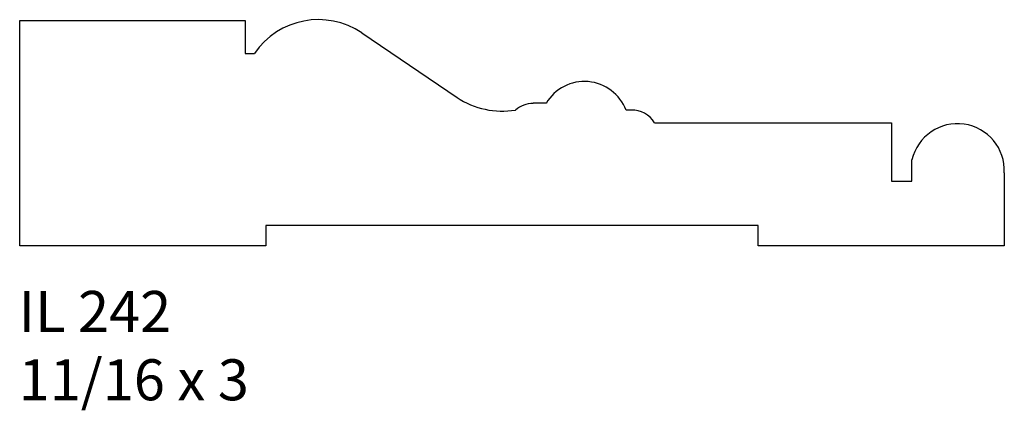
# Model space of a CAD drawing. Units: inches. Extents: x 38.83 to 41.83, y 33.04 to 34.23.
import ezdxf

# ---------------------------------------------------------------- set-up
doc = ezdxf.new("R2010")
doc.units = ezdxf.units.IN
doc.header["$MEASUREMENT"] = 0
doc.styles.add('Rom 1', font='dutch.ttf', dxfattribs={"height": 0.75})

msp = doc.modelspace()

# ---------------------------------------------------------------- linework, layer by layer
at = {"linetype": 'Continuous'}
for p, q in [((38.8324, 33.5395), (38.8324, 34.227)), ((38.8324, 34.227), (39.5199, 34.227)), ((39.5199, 34.227), (39.5199, 34.1263)), ((39.8751, 34.1885), (40.1651, 33.9923)), ((39.5199, 34.1263), (39.5477, 34.1263)), ((40.4364, 33.9741), (40.3967, 33.9741)), ((40.6956, 33.953), (40.6799, 33.953)), ((40.7664, 33.9145), (41.4886, 33.9145)), ((41.4886, 33.9145), (41.4886, 33.737)), ((41.5511, 33.737), (41.5511, 33.802)), ((41.8324, 33.7624), (41.8324, 33.5395)), ((41.4886, 33.737), (41.5511, 33.737)), ((41.0824, 33.602), (39.5824, 33.602)), ((39.5824, 33.602), (39.5824, 33.5395)), ((41.0824, 33.5395), (41.0824, 33.602)), ((39.5824, 33.5395), (38.8324, 33.5395)), ((41.8324, 33.5395), (41.0824, 33.5395))]:
    msp.add_line(p, q, dxfattribs=at)
for centre, radius, start, end in [((39.7427, 33.9927), 0.2364, 55.9246, 145.5636), ((40.5531, 33.9054), 0.1354, 20.6133, 149.515), ((40.3021, 34.1948), 0.2445, 235.9246, 279.627), ((40.3995, 33.8854), 0.0887, 91.8308, 129.5754), ((40.7009, 33.8784), 0.0748, 28.8624, 94.0247), ((41.69, 33.7695), 0.1426, 357.1353, 166.8347)]:
    msp.add_arc(centre, radius, start, end, dxfattribs=at)

# ---------------------------------------------------------------- texts
at = {"linetype": 'Continuous', "insert": (38.8293, 33.4023), "char_height": 0.125, "width": 1.298983, "attachment_point": 1, "style": 'Rom 1'}
msp.add_mtext('IL 242\\P11/16 x 3', dxfattribs=at)

doc.saveas('drawing.dxf')
